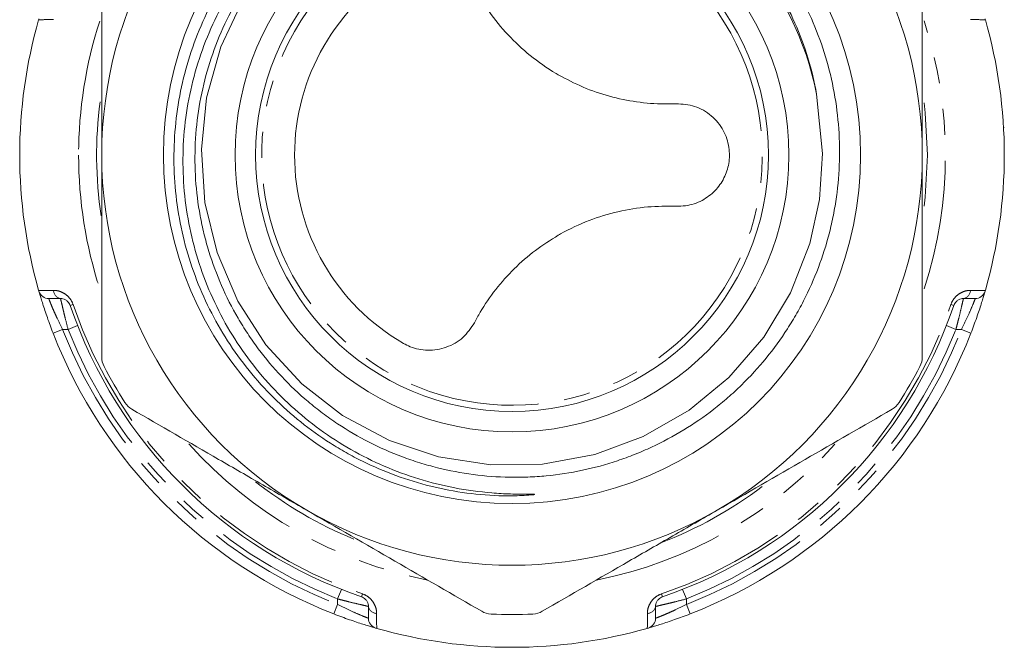
# Model space of a CAD drawing. Units: millimetres. Extents: x -56 to 626, y -8 to 363.
# Drawn here: x 344 to 392, y 184 to 214 of the extents above; entities that cross this region are included whole.
import ezdxf

# ---------------------------------------------------------------- set-up
doc = ezdxf.new("R2010")
doc.units = ezdxf.units.MM
doc.linetypes.add('PHANTOM', pattern=[12.7, 6.35, -1.27, 1.27, -1.27, 1.27, -1.27])

msp = doc.modelspace()

# ---------------------------------------------------------------- linework, layer by layer
at = {"color": 7, "linetype": 'Continuous', "lineweight": 15}
for p, q in [((392.092, 211.326), (392.089, 211.326)), ((392.346, 208.926), (392.384, 208.926))]:
    msp.add_line(p, q, dxfattribs=at)
at = {"color": 8, "linetype": 'PHANTOM', "lineweight": 0}
for p, q in [((346.85, 200.238), (346.988, 200.285)), ((389.918, 200.238), (389.779, 200.285)), ((346.743, 199.077), (347.209, 199.26)), ((390.024, 199.077), (389.559, 199.26)), ((346.009, 198.896), (346.475, 199.077)), ((346.743, 199.077), (346.475, 199.077)), ((390.293, 199.077), (390.024, 199.077)), ((390.759, 198.896), (390.293, 199.077)), ((359.884, 185.936), (360.066, 186.402)), ((376.884, 185.936), (376.701, 186.402)), ((359.884, 185.668), (359.884, 185.936)), ((361.045, 186.043), (361.092, 186.182)), ((375.722, 186.043), (375.675, 186.182)), ((376.884, 185.936), (376.884, 185.668)), ((359.703, 185.202), (359.884, 185.668)), ((377.065, 185.202), (376.884, 185.668))]:
    msp.add_line(p, q, dxfattribs=at)
at = {"color": 7, "linetype": 'Continuous', "lineweight": 15, "flags": 128}
for points in [[(355.256, 215.129), (354.187, 212.852), (353.496, 210.357), (353.241, 207.853), (353.415, 205.27), (354.004, 202.824), (355.023, 200.445), (356.388, 198.331), (358.138, 196.423), (360.126, 194.881), (362.409, 193.66), (364.796, 192.863), (367.354, 192.467), (369.87, 192.505), (372.415, 192.978), (374.776, 193.847), (377.021, 195.137), (378.962, 196.738), (380.653, 198.698), (381.954, 200.852), (382.901, 203.261), (383.373, 205.412), (383.528, 207.658), (383.235, 210.543), (383.235, 210.543)], [(388.473, 210.123), (388.53, 209.626), (388.634, 207.577)], [(388.634, 207.577), (388.53, 205.528), (388.48, 205.084)]]:
    msp.add_lwpolyline(points, dxfattribs=at)
at = {"color": 7, "linetype": 'Continuous', "lineweight": 15}
for radius in [16.993, 13.5, 12.5]:
    msp.add_circle((368.384, 207.577), radius, dxfattribs=at)
for radius, start, end in [(20, 120, 180), (20, 0, 60), (15.145, 11.2933, 70.9391), (10.6, 119.9829, 240.0171), (24, 164.045, 195.955), (24, 344.045, 15.955), (20.25, 172.6319, 188.4353), (20, 180, 240), (20, 300, 0), (22.75, 198.8191, 251.1809), (22.75, 288.8191, 341.1809), (24, 201.2048, 248.7952), (24, 291.2048, 338.7952), (22.4, 207.3956, 212.6044), (22.4, 327.3956, 332.6044), (20.25, 231.89, 247.6201), (20.25, 290.9927, 307.0546), (20, 240, 300), (22.4, 267.3956, 272.6044), (24, 254.045, 285.955)]:
    msp.add_arc((368.384, 207.577), radius, start, end, dxfattribs=at)
at = {"color": 8, "linetype": 'PHANTOM', "lineweight": 0}
for centre, radius, start, end in [((368.384, 207.577), 12.201, 67.3487, 62.6513), ((368.384, 207.577), 21.129, 161.9906, 180), ((368.384, 207.577), 21.129, 342.0001, 18.0207), ((368.384, 207.577), 21.129, 180, 198.034), ((346.446, 200.979), 0.408, 180.3605, 260.2352), ((390.322, 200.979), 0.408, 279.7648, 359.6395), ((368.384, 207.577), 22.604, 198.8191, 251.1809), ((368.384, 207.577), 22.604, 288.8191, 341.1809), ((368.384, 207.577), 23.5, 201.2048, 248.7952), ((368.384, 207.577), 23.25, 201.444, 248.556), ((368.384, 207.577), 23.25, 291.444, 338.556), ((368.384, 207.577), 23.5, 291.2048, 338.7952), ((368.384, 207.577), 21.129, 221.8123, 258.7412), ((368.384, 207.577), 21.129, 281.2616, 318.1265), ((361.786, 185.639), 0.408, 189.7648, 269.6395), ((374.981, 185.639), 0.408, 270.3605, 350.2352)]:
    msp.add_arc(centre, radius, start, end, dxfattribs=at)
at = {"color": 7, "linetype": 'Continuous', "lineweight": 15}
for points, knots in [([(383.235, 210.543), (383.128, 211.141), (382.986, 211.73), (382.632, 212.889), (382.419, 213.461), (381.687, 215.115), (381.075, 216.146), (380.156, 217.346), (379.964, 217.583), (379.568, 218.041), (379.364, 218.263), (378.735, 218.911), (378.292, 219.315), (377.361, 220.071), (376.872, 220.423), (375.848, 221.072), (375.316, 221.366), (374.223, 221.888), (373.659, 222.118), (372.513, 222.508), (371.933, 222.668), (370.761, 222.92), (370.168, 223.013), (368.97, 223.128), (368.36, 223.151), (366.548, 223.114), (365.36, 222.951), (363.61, 222.5), (363.028, 222.313), (361.902, 221.879), (360.808, 221.383), (359.777, 220.766), (358.779, 220.088), (358.295, 219.716), (356.926, 218.535), (356.114, 217.653), (355.047, 216.189), (354.716, 215.676), (354.121, 214.628), (353.855, 214.09), (353.385, 212.987), (353.181, 212.422), (352.835, 211.264), (352.694, 210.671), (352.378, 208.893), (352.302, 207.696), (352.391, 205.885), (352.456, 205.279), (352.65, 204.091), (352.779, 203.505), (353.103, 202.351), (353.297, 201.782), (353.751, 200.661), (354.012, 200.11), (354.873, 198.524), (355.559, 197.541), (356.754, 196.177), (357.181, 195.742), (358.07, 194.931), (358.535, 194.551), (359.504, 193.846), (360.008, 193.519), (361.057, 192.92), (361.602, 192.647), (363.26, 191.931), (364.406, 191.58), (366.185, 191.238), (366.789, 191.156), (367.696, 191.08), (367.999, 191.062), (368.606, 191.042), (368.91, 191.04), (369.288, 191.04), (369.364, 191.041), (369.448, 191.037), (369.457, 191.037), (369.471, 191.036), (369.475, 191.035), (369.482, 191.033), (369.484, 191.033), (369.484, 191.03), (369.482, 191.029), (369.473, 191.025), (369.463, 191.024), (369.445, 191.021), (369.436, 191.019), (369.39, 191.013), (369.353, 191.009), (369.166, 190.991), (369.017, 190.982), (368.568, 190.961), (368.267, 190.958), (367.37, 190.974), (366.775, 191.02), (365.592, 191.177), (365, 191.29), (363.843, 191.576), (363.276, 191.749), (362.166, 192.155), (361.622, 192.388), (360.823, 192.783), (360.56, 192.922), (360.04, 193.215), (359.782, 193.369), (358.524, 194.171), (357.601, 194.911), (356.34, 196.167), (355.938, 196.612), (355.187, 197.542), (354.84, 198.023), (354.2, 199.018), (353.907, 199.532), (353.377, 200.592), (353.139, 201.139), (352.514, 202.824), (352.226, 203.972), (351.98, 205.731), (351.93, 206.323), (351.893, 207.52), (351.907, 208.117), (352.046, 209.889), (352.264, 211.051), (352.786, 212.767), (352.991, 213.33), (353.457, 214.42), (353.718, 214.951), (354.298, 215.982), (354.616, 216.483), (355.136, 217.211), (355.317, 217.451), (355.69, 217.917), (355.883, 218.144), (356.872, 219.25), (357.751, 220.041), (359.202, 221.084), (359.709, 221.408), (360.744, 221.992), (361.275, 222.254), (362.362, 222.72), (362.918, 222.923), (364.056, 223.27), (364.641, 223.414), (366.395, 223.743), (367.574, 223.833), (369.356, 223.773), (369.955, 223.72), (371.137, 223.548), (371.721, 223.43), (372.874, 223.131), (373.447, 222.948), (374.562, 222.522), (375.103, 222.28), (376.154, 221.738), (376.665, 221.439), (377.406, 220.947), (377.65, 220.776), (378.128, 220.419), (378.364, 220.233), (379.509, 219.276), (380.326, 218.421), (381.228, 217.244), (381.402, 217.003), (381.738, 216.51), (381.901, 216.257), (382.363, 215.49), (382.64, 214.965), (383.38, 213.356), (383.754, 212.234), (384.252, 209.889), (384.366, 208.71), (384.343, 206.94), (384.303, 206.348), (384.192, 205.46), (384.146, 205.163), (384.039, 204.576), (383.977, 204.285), (383.629, 202.843), (383.225, 201.731), (382.562, 200.395), (382.421, 200.129), (382.126, 199.61), (381.972, 199.355), (381.489, 198.607), (381.141, 198.129), (380.393, 197.213), (379.993, 196.775), (379.353, 196.15), (379.132, 195.946), (378.681, 195.554), (378.451, 195.365), (377.279, 194.454), (376.269, 193.838), (374.917, 193.209), (374.641, 193.09), (374.086, 192.869), (373.806, 192.767), (372.961, 192.485), (372.391, 192.33), (371.234, 192.084), (370.648, 191.994), (369.757, 191.908), (369.457, 191.888), (368.86, 191.865), (368.562, 191.862), (367.078, 191.888), (365.905, 192.043), (364.458, 192.404), (364.168, 192.485), (363.598, 192.662), (363.316, 192.759), (362.482, 193.071), (361.941, 193.31), (360.888, 193.848), (360.376, 194.148), (359.63, 194.643), (359.385, 194.817), (358.907, 195.175), (358.674, 195.361), (357.541, 196.318), (356.729, 197.178), (355.835, 198.375), (355.662, 198.621), (355.333, 199.119), (355.176, 199.371), (354.729, 200.141), (354.461, 200.668), (353.988, 201.752), (353.781, 202.309), (353.519, 203.166), (353.439, 203.456), (353.298, 204.036), (353.236, 204.326), (352.968, 205.785), (352.888, 206.965), (352.974, 208.759), (353.038, 209.354), (353.232, 210.523), (353.362, 211.1), (353.688, 212.238), (353.885, 212.799), (354.346, 213.905), (354.608, 214.441), (355.478, 215.991), (356.172, 216.952), (357.795, 218.718), (358.693, 219.49), (360.165, 220.486), (360.68, 220.792), (361.743, 221.342), (362.285, 221.584), (363.392, 222.003), (363.957, 222.179), (364.82, 222.395), (365.111, 222.459), (365.697, 222.569), (365.994, 222.616), (367.476, 222.806), (368.659, 222.817), (370.431, 222.627), (371.023, 222.528), (372.19, 222.261), (372.765, 222.093), (373.33, 221.892)], [0, 0, 0, 0, 0.007812, 0.007812, 0.015625, 0.015625, 0.03125, 0.03125, 0.035156, 0.035156, 0.039062, 0.039062, 0.046875, 0.046875, 0.054687, 0.054687, 0.0625, 0.0625, 0.070312, 0.070312, 0.078125, 0.078125, 0.085937, 0.085937, 0.09375, 0.09375, 0.109375, 0.109375, 0.117187, 0.117187, 0.125, 0.132812, 0.132812, 0.140625, 0.140625, 0.15625, 0.15625, 0.164062, 0.164062, 0.171875, 0.171875, 0.179687, 0.179687, 0.1875, 0.1875, 0.203125, 0.203125, 0.210937, 0.210937, 0.21875, 0.21875, 0.226562, 0.226562, 0.234375, 0.234375, 0.25, 0.25, 0.257812, 0.257812, 0.265625, 0.265625, 0.273437, 0.273437, 0.28125, 0.28125, 0.296875, 0.296875, 0.304687, 0.304687, 0.308594, 0.308594, 0.3125, 0.3125, 0.313477, 0.313477, 0.313599, 0.313599, 0.31366, 0.31366, 0.31369, 0.31369, 0.313721, 0.313721, 0.313843, 0.313843, 0.313965, 0.313965, 0.314453, 0.314453, 0.316406, 0.316406, 0.320312, 0.320312, 0.328125, 0.328125, 0.335937, 0.335937, 0.34375, 0.34375, 0.351562, 0.351562, 0.355469, 0.355469, 0.359375, 0.359375, 0.375, 0.375, 0.382812, 0.382812, 0.390625, 0.390625, 0.398437, 0.398437, 0.40625, 0.40625, 0.421875, 0.421875, 0.429687, 0.429687, 0.4375, 0.4375, 0.453125, 0.453125, 0.460937, 0.460937, 0.46875, 0.46875, 0.476562, 0.476562, 0.480469, 0.480469, 0.484375, 0.484375, 0.5, 0.5, 0.507812, 0.507812, 0.515625, 0.515625, 0.523437, 0.523437, 0.53125, 0.53125, 0.546875, 0.546875, 0.554687, 0.554687, 0.5625, 0.5625, 0.570312, 0.570312, 0.578125, 0.578125, 0.585937, 0.585937, 0.589844, 0.589844, 0.59375, 0.59375, 0.609375, 0.609375, 0.613281, 0.613281, 0.617187, 0.617187, 0.625, 0.625, 0.640625, 0.640625, 0.65625, 0.65625, 0.664062, 0.664062, 0.667969, 0.667969, 0.671875, 0.671875, 0.6875, 0.6875, 0.691406, 0.691406, 0.695312, 0.695312, 0.703125, 0.703125, 0.710937, 0.710937, 0.714844, 0.714844, 0.71875, 0.71875, 0.734375, 0.734375, 0.738281, 0.738281, 0.742187, 0.742187, 0.75, 0.75, 0.757812, 0.757812, 0.761719, 0.761719, 0.765625, 0.765625, 0.78125, 0.78125, 0.785156, 0.785156, 0.789062, 0.789062, 0.796875, 0.796875, 0.804687, 0.804687, 0.808594, 0.808594, 0.8125, 0.8125, 0.828125, 0.828125, 0.832031, 0.832031, 0.835937, 0.835937, 0.84375, 0.84375, 0.851562, 0.851562, 0.855469, 0.855469, 0.859375, 0.859375, 0.875, 0.875, 0.882812, 0.882812, 0.890625, 0.890625, 0.898437, 0.898437, 0.90625, 0.90625, 0.921875, 0.921875, 0.9375, 0.9375, 0.945312, 0.945312, 0.953125, 0.953125, 0.960937, 0.960937, 0.964844, 0.964844, 0.96875, 0.96875, 0.984375, 0.984375, 0.992187, 0.992187, 1, 1, 1, 1]), ([(348.384, 207.577), (348.384, 208.404), (348.384, 209.232), (348.384, 210.891), (348.384, 211.725), (348.384, 214.203), (348.384, 215.824), (348.384, 217.424)], [0, 0, 0, 0, 0.25, 0.25, 0.5, 0.5, 1, 1, 1, 1]), ([(388.384, 207.577), (388.384, 208.404), (388.384, 209.232), (388.384, 210.891), (388.384, 211.725), (388.384, 214.203), (388.384, 215.824), (388.384, 217.424)], [0, 0, 0, 0, 0.25, 0.25, 0.5, 0.5, 1, 1, 1, 1]), ([(366.551, 215.752), (366.778, 215.354), (367.238, 214.549), (368.159, 213.423), (369.255, 212.396), (370.123, 211.789), (370.604, 211.508), (370.642, 211.487)], [0, 0, 0, 0, 0.241131, 0.488461, 0.729821, 0.979054, 1, 1, 1, 1]), ([(370.642, 211.487), (371.039, 211.277), (371.843, 210.851), (373.138, 210.415), (374.472, 210.14), (375.56, 210.054), (376.188, 210.07), (376.381, 210.075)], [0, 0, 0, 0, 0.217414, 0.440699, 0.666394, 0.897674, 1, 1, 1, 1]), ([(376.381, 210.075), (376.688, 210.055), (377.304, 210.014), (378.123, 209.538), (378.713, 208.826), (378.997, 207.987), (378.991, 207.167), (378.747, 206.429), (378.296, 205.797), (377.649, 205.316), (376.974, 205.088), (376.536, 205.081), (376.381, 205.079)], [0, 0, 0, 0, 0.119186, 0.238542, 0.352702, 0.455483, 0.548198, 0.637262, 0.729403, 0.829445, 0.939406, 1, 1, 1, 1]), ([(348.384, 197.73), (348.384, 199.34), (348.384, 200.985), (348.384, 204.273), (348.384, 205.922), (348.384, 207.577)], [0, 0, 0, 0, 0.5, 0.5, 1, 1, 1, 1]), ([(388.384, 197.73), (388.384, 199.34), (388.384, 200.985), (388.384, 204.273), (388.384, 205.922), (388.384, 207.577)], [0, 0, 0, 0, 0.5, 0.5, 1, 1, 1, 1]), ([(376.381, 205.079), (375.923, 205.081), (374.996, 205.085), (373.559, 204.85), (372.122, 204.414), (371.163, 203.965), (370.679, 203.689), (370.642, 203.667)], [0, 0, 0, 0, 0.241133, 0.488465, 0.729825, 0.979058, 1, 1, 1, 1]), ([(370.642, 203.667), (370.262, 203.428), (369.491, 202.944), (368.466, 202.041), (367.561, 201.023), (366.944, 200.123), (366.643, 199.571), (366.551, 199.402)], [0, 0, 0, 0, 0.2174154, 0.4407021, 0.6663978, 0.8976774, 1, 1, 1, 1]), ([(345.32, 200.939), (345.351, 200.829), (345.418, 200.737), (345.592, 200.61), (345.697, 200.577), (345.801, 200.577)], [0, 0, 0, 0, 0.5, 0.5, 1, 1, 1, 1]), ([(346.009, 198.896), (345.909, 199.152), (345.816, 199.405), (345.689, 199.769), (345.65, 199.885), (345.576, 200.106), (345.542, 200.212), (345.48, 200.406), (345.453, 200.493), (345.405, 200.648), (345.385, 200.716), (345.337, 200.88), (345.32, 200.939), (345.32, 200.939)], [0, 0, 0, 0, 0.25, 0.25, 0.375, 0.375, 0.5, 0.5, 0.625, 0.625, 0.75, 0.75, 1, 1, 1, 1]), ([(391.447, 200.939), (391.447, 200.939), (391.443, 200.924), (391.427, 200.868), (391.415, 200.826), (391.383, 200.717), (391.363, 200.651), (391.315, 200.495), (391.288, 200.406), (391.196, 200.117), (391.121, 199.89), (390.994, 199.529), (390.949, 199.403), (390.856, 199.151), (390.808, 199.024), (390.759, 198.896)], [0, 0, 0, 0, 0.125, 0.125, 0.25, 0.25, 0.375, 0.375, 0.5, 0.5, 0.75, 0.75, 0.875, 0.875, 1, 1, 1, 1]), ([(391.447, 200.939), (391.416, 200.829), (391.349, 200.737), (391.175, 200.61), (391.07, 200.577), (390.967, 200.577)], [0, 0, 0, 0, 0.5, 0.5, 1, 1, 1, 1]), ([(346.377, 200.577), (346.372, 200.577), (346.367, 200.577), (346.362, 200.577), (346.175, 200.577), (345.988, 200.577), (345.801, 200.577)], [0, 0, 0, 0, 0.0000201523, 0.0000201523, 0.0000201523, 0.0007985807, 0.0007985807, 0.0007985807, 0.0007985807]), ([(346.377, 200.577), (346.451, 200.577), (346.53, 200.562), (346.653, 200.496), (346.696, 200.466), (346.758, 200.401), (346.779, 200.375), (346.819, 200.314), (346.837, 200.277), (346.85, 200.238)], [0, 0, 0, 0, 0.5, 0.5, 0.75, 0.75, 0.875, 0.875, 1, 1, 1, 1]), ([(389.918, 200.238), (389.931, 200.277), (389.949, 200.313), (389.988, 200.375), (390.009, 200.401), (390.072, 200.467), (390.114, 200.496), (390.238, 200.562), (390.316, 200.577), (390.391, 200.577)], [0, 0, 0, 0, 0.125, 0.125, 0.25, 0.25, 0.5, 0.5, 1, 1, 1, 1]), ([(366.551, 199.402), (366.38, 199.146), (366.038, 198.633), (365.215, 198.161), (364.305, 198.008), (363.567, 198.147), (363.198, 198.338), (363.086, 198.395)], [0, 0, 0, 0, 0.238463, 0.477274, 0.705689, 0.911337, 1, 1, 1, 1]), ([(358.384, 190.256), (357.668, 190.67), (356.948, 191.085), (355.51, 191.915), (354.795, 192.328), (352.661, 193.56), (351.253, 194.373), (349.856, 195.18)], [0, 0, 0, 0, 0.25, 0.25, 0.5, 0.5, 1, 1, 1, 1]), ([(386.911, 195.18), (385.508, 194.369), (384.096, 193.555), (381.255, 191.914), (379.825, 191.088), (378.384, 190.256)], [0, 0, 0, 0, 0.5, 0.5, 1, 1, 1, 1]), ([(366.911, 185.333), (365.508, 186.143), (364.096, 186.958), (361.255, 188.599), (359.825, 189.424), (358.384, 190.256)], [0, 0, 0, 0, 0.5, 0.5, 1, 1, 1, 1]), ([(378.384, 190.256), (377.668, 189.843), (376.948, 189.428), (375.51, 188.597), (374.795, 188.184), (372.661, 186.952), (371.253, 186.139), (369.856, 185.333)], [0, 0, 0, 0, 0.25, 0.25, 0.5, 0.5, 1, 1, 1, 1]), ([(361.045, 186.043), (361.084, 186.03), (361.12, 186.012), (361.182, 185.973), (361.208, 185.952), (361.273, 185.889), (361.303, 185.846), (361.369, 185.723), (361.384, 185.645), (361.384, 185.57)], [0, 0, 0, 0, 0.125, 0.125, 0.25, 0.25, 0.5, 0.5, 1, 1, 1, 1]), ([(375.384, 185.57), (375.384, 185.645), (375.399, 185.723), (375.465, 185.846), (375.494, 185.889), (375.56, 185.952), (375.585, 185.973), (375.647, 186.012), (375.684, 186.03), (375.722, 186.043)], [0, 0, 0, 0, 0.5, 0.5, 0.75, 0.75, 0.875, 0.875, 1, 1, 1, 1]), ([(375.384, 185.57), (375.384, 185.565), (375.384, 185.56), (375.384, 185.555), (375.384, 185.368), (375.384, 185.181), (375.384, 184.994)], [0, 0, 0, 0, 0.0000201523, 0.0000201523, 0.0000201523, 0.0007985807, 0.0007985807, 0.0007985807, 0.0007985807]), ([(361.745, 184.513), (361.745, 184.513), (361.731, 184.517), (361.675, 184.534), (361.633, 184.546), (361.524, 184.578), (361.458, 184.598), (361.302, 184.645), (361.213, 184.673), (360.924, 184.765), (360.696, 184.84), (360.335, 184.966), (360.21, 185.011), (359.958, 185.104), (359.831, 185.152), (359.703, 185.202)], [0, 0, 0, 0, 0.125, 0.125, 0.25, 0.25, 0.375, 0.375, 0.5, 0.5, 0.75, 0.75, 0.875, 0.875, 1, 1, 1, 1]), ([(361.745, 184.513), (361.636, 184.545), (361.544, 184.612), (361.416, 184.786), (361.384, 184.89), (361.384, 184.994)], [0, 0, 0, 0, 0.5, 0.5, 1, 1, 1, 1]), ([(377.065, 185.202), (376.809, 185.103), (376.556, 185.01), (376.192, 184.882), (376.076, 184.843), (375.855, 184.769), (375.749, 184.735), (375.555, 184.673), (375.468, 184.646), (375.312, 184.599), (375.244, 184.578), (375.081, 184.53), (375.022, 184.513), (375.022, 184.513)], [0, 0, 0, 0, 0.25, 0.25, 0.375, 0.375, 0.5, 0.5, 0.625, 0.625, 0.75, 0.75, 1, 1, 1, 1]), ([(375.022, 184.513), (375.131, 184.545), (375.224, 184.612), (375.351, 184.786), (375.384, 184.89), (375.384, 184.994)], [0, 0, 0, 0, 0.5, 0.5, 1, 1, 1, 1])]:
    msp.add_open_spline(points, degree=3, knots=knots, dxfattribs=at)
for points in [[(345.308, 214.174), (345.312, 214.188), (345.316, 214.202), (345.32, 214.215)], [(391.447, 214.215), (391.451, 214.202), (391.455, 214.188), (391.459, 214.174)], [(345.32, 200.939), (345.316, 200.952), (345.312, 200.966), (345.308, 200.98)], [(391.459, 200.98), (391.455, 200.966), (391.451, 200.952), (391.447, 200.939)], [(390.967, 200.577), (390.775, 200.577), (390.583, 200.577), (390.391, 200.577)], [(348.496, 197.27), (348.421, 197.414), (348.384, 197.573), (348.384, 197.73)], [(388.384, 197.73), (388.384, 197.573), (388.346, 197.414), (388.272, 197.27)], [(349.856, 195.18), (349.72, 195.258), (349.601, 195.37), (349.514, 195.507)], [(387.254, 195.507), (387.166, 195.37), (387.047, 195.258), (386.911, 195.18)], [(361.384, 184.994), (361.384, 185.186), (361.384, 185.378), (361.384, 185.57)], [(367.366, 185.2), (367.204, 185.207), (367.047, 185.254), (366.911, 185.333)], [(369.856, 185.333), (369.72, 185.254), (369.564, 185.207), (369.402, 185.2)], [(361.787, 184.501), (361.773, 184.505), (361.759, 184.509), (361.745, 184.513)], [(375.022, 184.513), (375.008, 184.509), (374.995, 184.505), (374.981, 184.501)]]:
    msp.add_open_spline(points, degree=3, dxfattribs=at)
at = {"color": 8, "linetype": 'PHANTOM', "lineweight": 0}
for points, knots in [([(346.038, 214.177), (345.977, 214.177), (345.917, 214.177), (345.857, 214.176), (345.674, 214.176), (345.491, 214.175), (345.308, 214.174)], [0, 0, 0, 0, 0.00025, 0.00025, 0.00025, 0.001010531, 0.001010531, 0.001010531, 0.001010531]), ([(346.988, 200.285), (346.948, 200.403), (346.887, 200.511), (346.742, 200.69), (346.659, 200.763), (346.486, 200.874), (346.395, 200.913), (346.216, 200.964), (346.126, 200.976), (346.038, 200.977)], [0, 0, 0, 0, 0.25, 0.25, 0.5, 0.5, 0.75, 0.75, 1, 1, 1, 1]), ([(390.73, 200.977), (390.641, 200.976), (390.552, 200.964), (390.372, 200.913), (390.281, 200.873), (390.109, 200.763), (390.025, 200.69), (389.88, 200.51), (389.819, 200.403), (389.779, 200.285)], [0, 0, 0, 0, 0.25, 0.25, 0.5, 0.5, 0.75, 0.75, 1, 1, 1, 1]), ([(390.73, 200.977), (390.79, 200.977), (390.85, 200.977), (390.91, 200.977), (391.093, 200.978), (391.276, 200.979), (391.459, 200.98)], [0, 0, 0, 0, 0.00025, 0.00025, 0.00025, 0.001010531, 0.001010531, 0.001010531, 0.001010531]), ([(345.801, 200.577), (345.801, 200.577), (345.817, 200.533), (345.865, 200.411), (345.886, 200.36), (345.933, 200.244), (345.96, 200.18), (346.02, 200.036), (346.054, 199.958), (346.127, 199.795), (346.165, 199.71), (346.289, 199.445), (346.379, 199.262), (346.475, 199.077)], [0, 0, 0, 0, 0.25, 0.25, 0.375, 0.375, 0.5, 0.5, 0.625, 0.625, 0.75, 0.75, 1, 1, 1, 1]), ([(346.743, 199.077), (346.692, 199.271), (346.644, 199.462), (346.576, 199.733), (346.555, 199.819), (346.516, 199.981), (346.497, 200.058), (346.464, 200.199), (346.449, 200.261), (346.424, 200.372), (346.412, 200.421), (346.386, 200.536), (346.377, 200.577), (346.377, 200.577)], [0, 0, 0, 0, 0.25, 0.25, 0.375, 0.375, 0.5, 0.5, 0.625, 0.625, 0.75, 0.75, 1, 1, 1, 1]), ([(390.391, 200.577), (390.391, 200.577), (390.389, 200.567), (390.38, 200.528), (390.373, 200.498), (390.346, 200.383), (390.32, 200.269), (390.254, 199.99), (390.213, 199.823), (390.147, 199.554), (390.123, 199.46), (390.074, 199.27), (390.05, 199.174), (390.024, 199.077)], [0, 0, 0, 0, 0.125, 0.125, 0.25, 0.25, 0.5, 0.5, 0.75, 0.75, 0.875, 0.875, 1, 1, 1, 1]), ([(390.293, 199.077), (390.388, 199.261), (390.479, 199.447), (390.643, 199.799), (390.717, 199.966), (390.838, 200.251), (390.886, 200.371), (390.934, 200.493), (390.947, 200.524), (390.963, 200.566), (390.967, 200.577), (390.967, 200.577)], [0, 0, 0, 0, 0.25, 0.25, 0.5, 0.5, 0.75, 0.75, 0.875, 0.875, 1, 1, 1, 1]), ([(361.384, 185.57), (361.384, 185.57), (361.374, 185.572), (361.335, 185.581), (361.305, 185.588), (361.189, 185.614), (361.076, 185.641), (360.797, 185.707), (360.63, 185.747), (360.361, 185.814), (360.267, 185.838), (360.077, 185.886), (359.981, 185.911), (359.884, 185.936)], [0, 0, 0, 0, 0.125, 0.125, 0.25, 0.25, 0.5, 0.5, 0.75, 0.75, 0.875, 0.875, 1, 1, 1, 1]), ([(361.784, 185.231), (361.783, 185.32), (361.771, 185.409), (361.72, 185.588), (361.68, 185.679), (361.569, 185.852), (361.497, 185.936), (361.317, 186.081), (361.21, 186.142), (361.092, 186.182)], [0, 0, 0, 0, 0.25, 0.25, 0.5, 0.5, 0.75, 0.75, 1, 1, 1, 1]), ([(375.675, 186.182), (375.558, 186.142), (375.45, 186.081), (375.27, 185.936), (375.198, 185.852), (375.087, 185.679), (375.047, 185.588), (374.996, 185.409), (374.984, 185.32), (374.984, 185.231)], [0, 0, 0, 0, 0.25, 0.25, 0.5, 0.5, 0.75, 0.75, 1, 1, 1, 1]), ([(376.884, 185.936), (376.689, 185.885), (376.499, 185.837), (376.228, 185.77), (376.142, 185.749), (375.98, 185.709), (375.902, 185.691), (375.762, 185.657), (375.699, 185.643), (375.588, 185.617), (375.54, 185.606), (375.425, 185.579), (375.384, 185.57), (375.384, 185.57)], [0, 0, 0, 0, 0.25, 0.25, 0.375, 0.375, 0.5, 0.5, 0.625, 0.625, 0.75, 0.75, 1, 1, 1, 1]), ([(359.884, 185.668), (360.068, 185.572), (360.254, 185.481), (360.606, 185.317), (360.773, 185.243), (361.058, 185.122), (361.177, 185.074), (361.299, 185.026), (361.331, 185.014), (361.373, 184.998), (361.384, 184.994), (361.384, 184.994)], [0, 0, 0, 0, 0.25, 0.25, 0.5, 0.5, 0.75, 0.75, 0.875, 0.875, 1, 1, 1, 1]), ([(375.384, 184.994), (375.384, 184.994), (375.428, 185.01), (375.55, 185.059), (375.601, 185.079), (375.716, 185.126), (375.781, 185.153), (375.925, 185.214), (376.003, 185.248), (376.165, 185.32), (376.25, 185.358), (376.516, 185.483), (376.699, 185.572), (376.884, 185.668)], [0, 0, 0, 0, 0.25, 0.25, 0.375, 0.375, 0.5, 0.5, 0.625, 0.625, 0.75, 0.75, 1, 1, 1, 1]), ([(361.784, 185.231), (361.784, 185.171), (361.784, 185.11), (361.784, 185.05), (361.785, 184.867), (361.786, 184.684), (361.787, 184.501)], [0, 0, 0, 0, 0.00025, 0.00025, 0.00025, 0.001010531, 0.001010531, 0.001010531, 0.001010531])]:
    msp.add_open_spline(points, degree=3, knots=knots, dxfattribs=at)
for points in [[(391.459, 214.174), (391.216, 214.175), (390.973, 214.176), (390.73, 214.177)], [(345.308, 200.98), (345.551, 200.979), (345.794, 200.978), (346.038, 200.977)], [(374.981, 184.501), (374.982, 184.744), (374.983, 184.987), (374.984, 185.231)]]:
    msp.add_open_spline(points, degree=3, dxfattribs=at)

doc.saveas('drawing.dxf')
